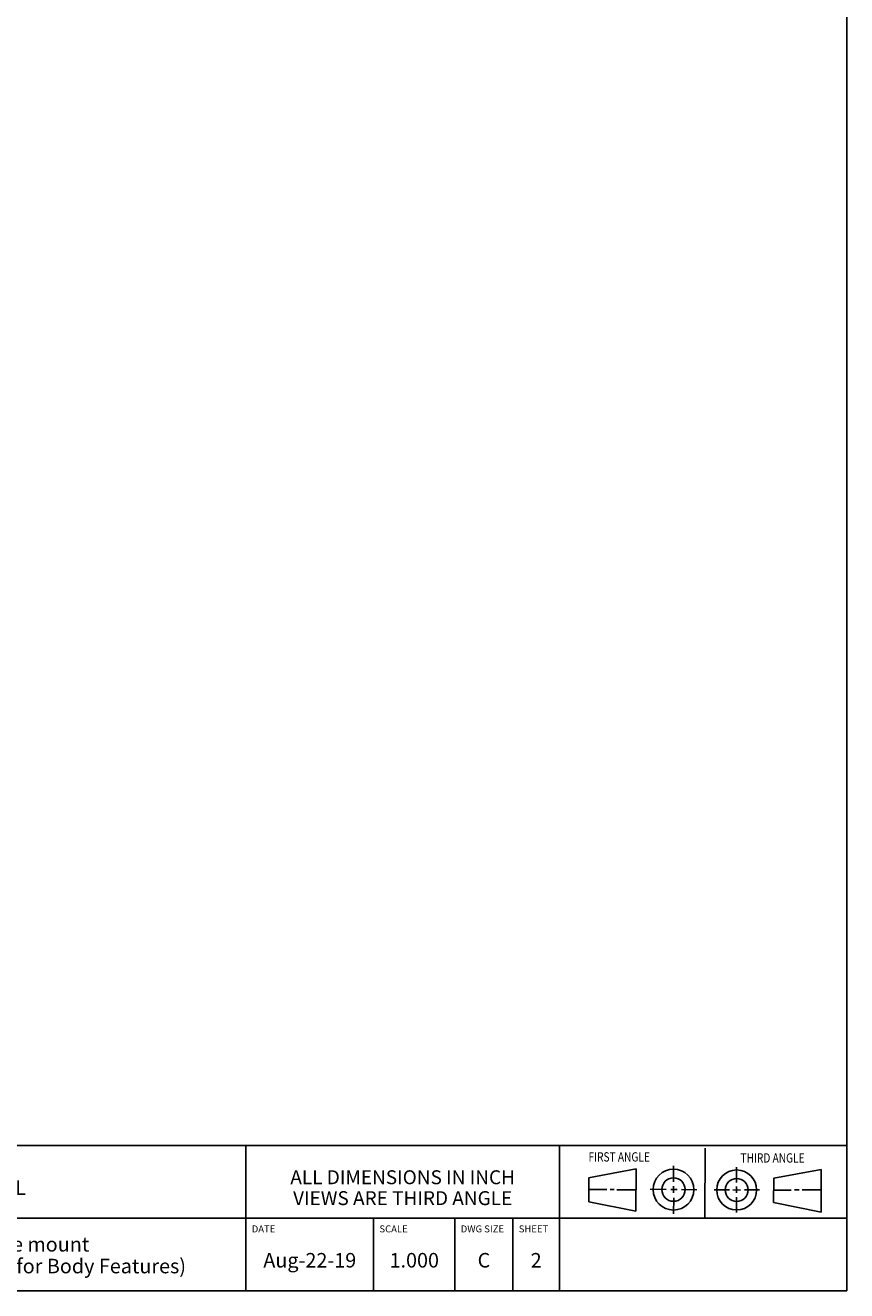
# Model space of a CAD drawing. Units: inches. Extents: x 0.3 to 21.7, y 0.3 to 16.7.
# Drawn here: x 14.6 to 21.7, y 0.3 to 11.2 of the extents above; entities that cross this region are included whole.
import ezdxf

# ---------------------------------------------------------------- set-up
doc = ezdxf.new("R2010")
doc.units = ezdxf.units.IN
doc.header["$LTSCALE"] = 1.21
doc.header["$MEASUREMENT"] = 0
doc.layers.get('0').update_dxf_attribs({"linetype": 'CONTINUOUS'})
doc.styles.get("Standard").update_dxf_attribs({"font": 'txt', "width": 0.8})

# ---------------------------------------------------------------- blocks, each defined once
blk = doc.blocks.new('SUN_FIRST_THIRD_ANGLE_BL0', base_point=(20.482, 1.229))
at = {"color": 7, "linetype": 'Continuous'}
for p, q in [((20.48, 1.528), (20.477, 0.929)), ((19.476, 1.272), (19.885, 1.351)), ((19.885, 1.351), (19.883, 0.985)), ((20.208, 1.376), (20.207, 1.238)), ((20.749, 1.234), (20.749, 1.364)), ((21.07, 1.27), (21.479, 1.345)), ((21.479, 1.345), (21.479, 0.978)), ((19.477, 1.066), (19.478, 1.271)), ((20.208, 1.202), (20.207, 1.143)), ((21.07, 1.27), (21.069, 1.062)), ((19.477, 1.173), (19.633, 1.172)), ((19.66, 1.172), (19.695, 1.172)), ((19.719, 1.171), (19.885, 1.17)), ((20.007, 1.175), (20.144, 1.174)), ((20.183, 1.173), (20.238, 1.172)), ((20.209, 1.101), (20.208, 0.963)), ((20.276, 1.172), (20.408, 1.171)), ((20.688, 1.17), (20.557, 1.17)), ((20.717, 1.17), (20.783, 1.168)), ((20.749, 1.199), (20.749, 1.143)), ((20.75, 1.106), (20.75, 0.976)), ((20.818, 1.169), (20.948, 1.169)), ((21.221, 1.166), (21.071, 1.166)), ((21.288, 1.169), (21.25, 1.169)), ((21.479, 1.169), (21.316, 1.169)), ((19.883, 0.985), (19.477, 1.066)), ((21.479, 0.978), (21.069, 1.062))]:
    blk.add_line(p, q, dxfattribs=at)
for centre, radius in [((20.207, 1.172), 0.176), ((20.751, 1.169), 0.172), ((20.207, 1.172), 0.101), ((20.751, 1.169), 0.0985)]:
    blk.add_circle(centre, radius, dxfattribs=at)
at = {"color": 2, "linetype": 'Continuous', "width": 0.8}
for s, p in [('FIRST ANGLE', (19.475, 1.414)), ('THIRD ANGLE', (20.784, 1.405))]:
    blk.add_text(s, height=0.08, dxfattribs=at).set_placement(p)
blk = doc.blocks.new('*T1')
at = {"color": 2, "linetype": 'Continuous'}
for p, q in [((9.275, 1.25), (0, 1.25)), ((0, 0), (0, 1.25)), ((4.1, 0), (4.1, 1.25)), ((6.8, 0), (6.8, 1.25)), ((9.275, 0), (9.275, 1.25)), ((9.275, 0.625), (0, 0.625)), ((5.2, 0), (5.2, 0.625)), ((5.9, 0), (5.9, 0.625)), ((6.4, 0), (6.4, 0.625)), ((9.275, 0), (0, 0))]:
    blk.add_line(p, q, dxfattribs=at)
at = {"color": 2, "linetype": 'Continuous', "line_spacing_factor": 0.9}
for s, insert, char_height, width, attachment_point in [('MODEL', (0.05, 1.1875), 0.06, 0.48, 1), ('ALL DIMENSIONS IN INCH\\PVIEWS ARE THIRD ANGLE', (5.45, 1.0375), 0.12, 4.224, 2), ('H6L', (2.05, 0.95), 0.125, 0.6, 2), ('DESCRIPTION', (0.05, 0.5625), 0.06, 1.056, 1), ('DATE', (4.15, 0.5625), 0.06, 0.384, 1), ('SCALE', (5.25, 0.5625), 0.06, 0.48, 1), ('DWG SIZE', (5.95, 0.5625), 0.06, 0.768, 1), ('SHEET', (6.45, 0.5625), 0.06, 0.48, 1), ('T-17A Line mount\\P(See Technical Data for Body Features)', (2.05, 0.4625), 0.125, 7.6, 2), ('Aug-22-19', (4.65, 0.325), 0.125, 1.8, 2), ('1.000', (5.55, 0.325), 0.125, 1, 2), ('C', (6.15, 0.325), 0.125, 0.2, 2), ('2', (6.6, 0.325), 0.125, 0.2, 2)]:
    blk.add_mtext(s, dxfattribs=dict(at, insert=insert, char_height=char_height, width=width, attachment_point=attachment_point))

msp = doc.modelspace()

# ---------------------------------------------------------------- linework, layer by layer
at = {"color": 7, "linetype": 'Continuous'}
for p, q in [((21.699, 0.301), (21.699, 16.699)), ((0.301, 0.301), (21.699, 0.301))]:
    msp.add_line(p, q, dxfattribs=at)

# ---------------------------------------------------------------- block references
msp.add_blockref('*T1', (12.424, 0.301))
at = {"color": 2, "linetype": 'Continuous'}
msp.add_blockref('SUN_FIRST_THIRD_ANGLE_BL0', (20.482, 1.229), dxfattribs=at)

doc.saveas('drawing.dxf')
